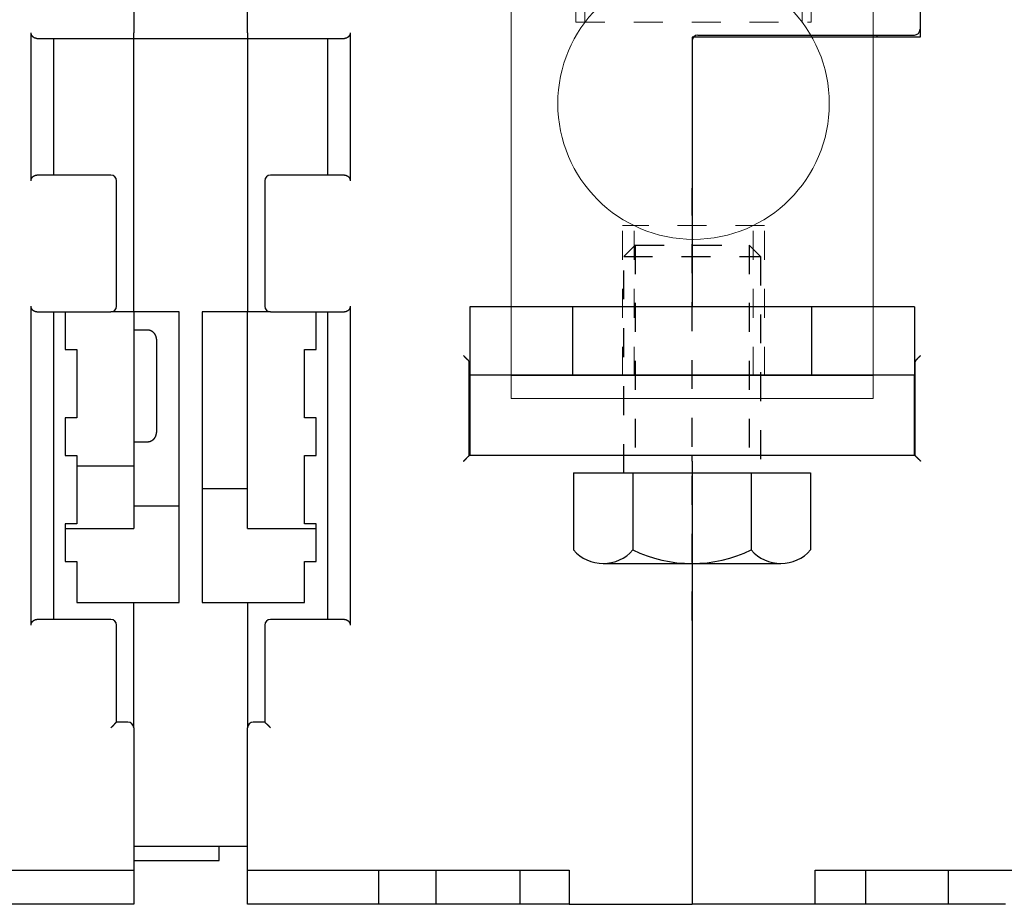
# Model space of a CAD drawing. Units: inches. Extents: x 0 to 49.2, y 0 to 37.8.
# Drawn here: x 8.8 to 12.2, y 7.4 to 10.5 of the extents above; entities that cross this region are included whole.
import ezdxf

# ---------------------------------------------------------------- set-up
doc = ezdxf.new("R2010")
doc.units = ezdxf.units.IN
doc.header["$MEASUREMENT"] = 0
for name, pattern in [('CENTER', [2, 1.25, -0.25, 0.25, -0.25]), ('HIDDEN', [0.375, 0.25, -0.125]), ('HIDDEN2', [0.1875, 0.125, -0.0625]), ('HIDDENNEW0', [4.5, 1.5, -1.5, 1.5])]:
    doc.linetypes.add(name, pattern=pattern)
for name, color, linetype in [('2D_GEOM', 1, 'Continuous'), ('DIMENSION', 4, 'Continuous'), ('DRLG', 80, 'Continuous'), ('DRLG_CTR', 31, 'CENTER'), ('DRLG_HDN', 71, 'HIDDEN'), ('VISIBLE', 255, 'HIDDENNEW0')]:
    doc.layers.add(name, color=color, linetype=linetype)
for name, color, linetype, lineweight in [('AM_4', 3, 'Continuous', 15), ('AM_HID', 7, 'HIDDEN', 15), ('AM_VIS', 7, 'Continuous', 30)]:
    doc.layers.add(name, color=color, linetype=linetype, lineweight=lineweight)

# ---------------------------------------------------------------- blocks, each defined once
blk = doc.blocks.new('OZXA-600 FRONT')
at = {"layer": 'AM_4', "linetype": 'HIDDEN2'}
for p, q in [((-10.446, 72.619), (-10.446, 59.044)), ((10.192, 72.619), (10.192, 59.044)), ((-10.446, 59.044), (10.192, 59.044)), ((-10.192, 47.219), (-10.192, 31.024)), ((10.446, 47.219), (10.446, 31.024)), ((-10.192, 31.024), (10.446, 31.024)), ((-6.1, 0), (-6.1, 13.173)), ((6.354, 13.173), (-6.1, 13.173)), ((6.354, 0), (6.354, 13.173))]:
    blk.add_line(p, q, dxfattribs=at)
at = {"layer": 'AM_HID', "lineweight": 15}
for points in [[(-9.652, 71.831), (-10.439, 72.619)], [(-9.652, 71.831), (-9.652, 59.051)], [(9.398, 71.831), (9.398, 59.728)], [(-5.093, 0), (-5.093, 13.168)]]:
    blk.add_lwpolyline(points, dxfattribs=at)
at = {"layer": 'AM_HID', "lineweight": 15, "extrusion": (0.707107, -0.707107, 0), "elevation": -44.147}
blk.add_lwpolyline([(57.438, 0), (58.551, 0)], dxfattribs=at)
at = {"layer": 'AM_HID', "lineweight": 15, "extrusion": (1, 0, 0)}
for points, elevation in [([(47.219, 0), (31.03, 0)], -9.398), ([(47.219, 0), (31.03, 0)], 9.652), ([(0, 0), (13.168, 0)], 5.347)]:
    blk.add_lwpolyline(points, dxfattribs=dict(at, elevation=elevation))
at = {"layer": 'AM_HID', "lineweight": 15, "extrusion": (2.22045e-16, -1, 0)}
blk.add_arc((-0.127, -32.004, -71.831), 9.525, 0, 180, dxfattribs=at)
at = {"layer": 'AM_HID', "lineweight": 15}
blk.add_arc((0.127, 52.248, 7.62), 11.913, 204.97197, 335.02803, dxfattribs=at)
at = {"layer": 'AM_VIS', "lineweight": 15, "extrusion": (1, 0, 0)}
for points, elevation in [([(47.219, 0), (72.619, 0)], -15.875), ([(72.619, 0), (47.219, 0)], 15.875), ([(0, 0), (47.219, 0)], -15.875), ([(47.219, 0), (0, 0)], 15.875), ([(-2.007, 0), (0, 0)], -15.875), ([(0, 0), (-2.007, 0)], 15.875)]:
    blk.add_lwpolyline(points, dxfattribs=dict(at, elevation=elevation))
at = {"layer": 'AM_VIS', "lineweight": 15, "extrusion": (0, 1, 0)}
for points, elevation in [([(15.875, 0), (-15.875, 0)], 72.619), ([(-15.875, 0), (15.875, 0)], 47.219), ([(-15.875, 0), (15.875, 0)], -2.007)]:
    blk.add_lwpolyline(points, dxfattribs=dict(at, elevation=elevation))
blk.add_lwpolyline([(15.875, 0), (-15.875, 0)], dxfattribs=at)
at = {"layer": 'AM_VIS', "lineweight": 15}
blk.add_circle((0.127, 23.876), 11.913, dxfattribs=at)
blk.add_arc((0.127, 52.248, 7.62), 11.913, 335.02803, 204.97197, dxfattribs=at)
blk = doc.blocks.new('HH-unf-s-M12-std-20_000C-SB')
at = {"layer": 'DRLG', "linetype": 'Continuous'}
for p, q in [((0, 10.393), (-6.758, 10.393)), ((0, 10.393), (0, -10.393)), ((-7.95, 7.793), (-7.95, -7.793)), ((0, 5.193), (-6.758, 5.193)), ((0, -5.193), (-6.758, -5.193)), ((0, -10.393), (-6.758, -10.393))]:
    blk.add_line(p, q, dxfattribs=at)
for centre, radius, start, end in [((-4.52, 7.793), 3.43, 130.71926, 229.28074), ((3.953, 0), 11.903, 154.13408, 205.86592), ((-4.52, -7.793), 3.43, 130.71926, 229.28074)]:
    blk.add_arc(centre, radius, start, end, dxfattribs=at)
at = {"layer": 'DRLG_CTR'}
blk.add_line((-12.95, 0), (25, 0), dxfattribs=at)
at = {"layer": 'DRLG_HDN'}
for p, q in [((0, 6), (19, 6)), ((19, 6), (20, 5)), ((19, 6), (19, -6)), ((20, 5), (0, 5)), ((20, 5), (20, -5)), ((20, -5), (0, -5)), ((20, -5), (19, -6)), ((19, -6), (0, -6))]:
    blk.add_line(p, q, dxfattribs=at)
blk = doc.blocks.new('OS800L03 BOTTOM')
at = {"layer": 'VISIBLE', "linetype": 'Continuous'}
for p, q in [((185.5, 62.08863), (185.5, 29.7)), ((116.5, 32.08866), (116.5, 30.08866)), ((126.5, 30.08866), (126.5, 32.08866)), ((107.5, 17.1), (107.5, 30.1)), ((108, 29.6), (116.5, 29.6)), ((109.5, 17.6), (109.5, 29.6)), ((116.5, 29.58866), (116.5, 30.08866)), ((116.5, 5.58866), (116.5, 29.58866)), ((116.5, 29.58866), (126.5, 29.58866)), ((126.5, 30.08866), (126.5, 29.58866)), ((126.5, 29.6), (135, 29.6)), ((126.5, 29.58866), (126.5, 5.58866)), ((133.5, 29.6), (133.5, 17.6)), ((135.5, 30.1), (135.5, 17.1)), ((165.5, 29.7), (165.5, 6.03437)), ((185.5, 29.7), (165.5, 29.7)), ((166, 29.9), (185, 29.9)), ((175.5, 29.89996), (175.5, 29.88841)), ((175.5, 29.88841), (181.5, 29.88841)), ((181.5, 29.9), (181.5, 29.88841)), ((181.7, 29.9), (181.7, 29.7)), ((114.5, 17.6), (108, 17.6)), ((135, 17.6), (128.5, 17.6)), ((115, 6.1), (115, 17.1)), ((128, 17.1), (128, 6.1)), ((107.5, -21.9), (107.5, 6.1)), ((135.5, 6.1), (135.5, -21.9)), ((108, 5.6), (114.5, 5.6)), ((109.5, -21.4), (109.5, 5.6)), ((110.5, 5.6), (110.5, 2.3)), ((116.5, 5.6), (114.5, 5.6)), ((120.5, 5.58866), (116.5, 5.58866)), ((116.5, 5.58865), (116.5, -0.9)), ((120.5, -19.91134), (120.5, 5.58866)), ((122.5, 5.58866), (122.5, -19.91134)), ((126.5, 5.58866), (122.5, 5.58866)), ((128.49997, 5.6), (126.5, 5.6)), ((126.5, -13.4), (126.5, 5.58865)), ((128.5, 5.6), (135, 5.6)), ((132.5, 2.3), (132.5, 5.6)), ((133.5, 5.6), (133.5, -21.4)), ((155, 6.0344), (146, 6.0344)), ((146, 6.0344), (146, 0.03441)), ((155.3, 6.03441), (155, 6.03441)), ((155, 6.0344), (155, 0.03441)), ((175.7, 6.03441), (155.3, 6.03441)), ((176, 6.03441), (175.7, 6.03441)), ((185, 6.03441), (176, 6.0344)), ((176, 0.03441), (176, 6.03441)), ((185, 6.0344), (185, 0.03441)), ((117.69999, 4), (116.5, 4)), ((118.5, 3.2), (118.5, -0.9)), ((110.5, 2.3), (111.5, 2.3)), ((111.5, 2.3), (111.5, -3.7)), ((131.5, 2.3), (132.5, 2.3)), ((131.5, -3.7), (131.5, 2.3)), ((145.95, -7.00285), (145.95, 1.13689)), ((185.05, 1.13689), (185.05, -7.00285)), ((155, 0.03441), (146, 0.03441)), ((146, 0.03441), (146, -0.77105)), ((155.3, 0.03441), (155, 0.03441)), ((175.7, 0.03441), (155.3, 0.03441)), ((176, 0.03441), (175.7, 0.03441)), ((185, 0.03441), (176, 0.03441)), ((185, -0.77105), (185, 0.03441)), ((146, -0.77105), (146, -7.00285)), ((185, -7.00283), (185, -0.77105)), ((116.5, -0.9), (116.5, -7.9)), ((118.5, -0.9), (118.5, -5)), ((110.5, -3.7), (110.5, -7)), ((111.5, -3.7), (110.5, -3.7)), ((132.5, -3.7), (131.5, -3.7)), ((132.5, -7), (132.5, -3.7)), ((116.5, -5.8), (117.69999, -5.8)), ((110.5, -7), (111.5, -7)), ((111.5, -7), (111.5, -13)), ((131.5, -7), (132.5, -7)), ((131.5, -13), (131.5, -7)), ((165.5, -7.00285), (145.95003, -7.00285)), ((165.5, -7.50285), (165.5, -7.00285)), ((185.05004, -7.00285), (165.5, -7.00285)), ((165.5, -7.50285), (165.5, -46.4)), ((111.5, -7.9), (116.5, -7.9)), ((116.5, -7.89997), (116.5, -13.4)), ((122.5, -9.91134), (126.5, -9.91134)), ((116.5, -11.41134), (120.5, -11.41134)), ((110.5, -13), (110.5, -16.3)), ((111.5, -13), (110.5, -13)), ((110.5, -13.4), (116.5, -13.4)), ((126.49996, -13.4), (132.5, -13.4)), ((132.5, -13), (131.5, -13)), ((132.5, -16.3), (132.5, -13)), ((110.5, -16.3), (111.5, -16.3)), ((111.5, -16.3), (111.5, -19.9)), ((131.5, -16.3), (132.5, -16.3)), ((131.5, -19.9), (131.5, -16.3)), ((111.5, -19.9), (116.5, -19.9)), ((116.5, -19.9), (116.5, -19.91134)), ((116.5, -30.89998), (116.5, -19.91134)), ((116.5, -19.91134), (120.5, -19.91134)), ((122.5, -19.91134), (126.5, -19.91134)), ((126.5, -19.91134), (126.5, -19.9)), ((126.5, -19.9), (131.5, -19.9)), ((126.5, -19.91134), (126.5, -30.89998)), ((114.5, -21.4), (108, -21.4)), ((135, -21.4), (128.5, -21.4)), ((115, -30.4), (115, -21.9)), ((128, -21.9), (128, -30.4)), ((116, -30.4), (115, -30.4)), ((116.5, -30.89998), (116.5, -30.9)), ((116.5, -30.9), (116.5, -43.4)), ((126.5, -30.9), (126.5, -30.89998)), ((126.5, -43.4), (126.5, -30.9)), ((128, -30.4), (127, -30.4)), ((126.5, -41.31134), (116.5, -41.31134)), ((124, -42.56134), (124, -41.31134)), ((116.5, -42.56134), (124, -42.56134)), ((88.3, -43.4), (116, -43.4)), ((116, -43.4), (116.5, -43.4)), ((116.5, -43.4), (116.5, -46.4)), ((126.5, -43.4), (127, -43.4)), ((126.5, -46.4), (126.5, -43.4)), ((127, -43.4), (154.7, -43.4)), ((138, -46.4), (138, -43.4)), ((143, -43.4), (143, -46.4)), ((150.38086, -43.4), (150.38086, -46.4)), ((154.7, -43.4), (154.7, -46.4)), ((176.3, -46.4), (176.3, -43.4)), ((176.3, -43.4), (204, -43.4)), ((180.75614, -46.4), (180.75614, -43.4)), ((188, -46.4), (188, -43.4)), ((116.5, -46.4), (105.5, -46.4)), ((137, -46.4), (126.5, -46.4)), ((138, -46.4), (137, -46.4)), ((138.5, -46.4), (138, -46.4)), ((142.5, -46.4), (138.5, -46.4)), ((143, -46.4), (142.5, -46.4)), ((143.76974, -46.4), (143, -46.4)), ((145.14355, -46.4), (143.76974, -46.4)), ((146.31489, -46.4), (145.14355, -46.4)), ((147.76615, -46.4), (146.31489, -46.4)), ((148.45623, -46.4), (147.76615, -46.4)), ((150.38085, -46.4), (148.45623, -46.4)), ((150.66501, -46.4), (150.38086, -46.4)), ((154.31842, -46.4), (150.66501, -46.4)), ((154.7, -46.4), (154.31842, -46.4)), ((154.7, -46.4), (165.5, -46.4)), ((176.3, -46.4), (165.5, -46.4)), ((176.59886, -46.4), (176.3, -46.4)), ((180.60457, -46.4), (176.59886, -46.4)), ((180.75614, -46.4), (180.60457, -46.4)), ((182.54377, -46.4), (180.75616, -46.4)), ((183.23385, -46.4), (182.54377, -46.4)), ((184.89994, -46.4), (183.23385, -46.4)), ((185.49822, -46.4), (184.89994, -46.4)), ((187.60204, -46.4), (185.49822, -46.4)), ((188, -46.4), (187.60204, -46.4)), ((188.5, -46.4), (188, -46.4)), ((192.5, -46.4), (188.5, -46.4)), ((193, -46.4), (192.5, -46.4))]:
    blk.add_line(p, q, dxfattribs=at)
for points in [[(108.00004, 29.60003), (107.98637, 29.6002, -0.0064497), (107.97274, 29.60072, -0.00646306), (107.95918, 29.6016, -0.00653605), (107.94568, 29.60282, -0.00667853), (107.93225, 29.60442, -0.00678825), (107.91888, 29.60637, -0.0068822), (107.90558, 29.6087, -0.00696466), (107.89235, 29.6114, -0.00705279), (107.8792, 29.61449, -0.00712076), (107.86612, 29.61794, -0.0071883), (107.85312, 29.62179, -0.00723505), (107.8402, 29.62603, -0.00728272), (107.82737, 29.63066, -0.00730726), (107.81462, 29.63569, -0.00733261), (107.80196, 29.64112, -0.0073334), (107.78939, 29.64695, -0.00733571), (107.77692, 29.6532, -0.00731256), (107.76453, 29.65986, -0.00729212), (107.75225, 29.66694, -0.00724524), (107.74007, 29.67443, -0.00720152), (107.72799, 29.68236, -0.00713422), (107.71602, 29.69071, -0.00707575), (107.70415, 29.69951, -0.00698196), (107.69239, 29.70873, -0.00688123), (107.68075, 29.7184, -0.00681971), (107.66922, 29.72851, -0.00685389), (107.65785, 29.73907, -0.00691122), (107.64664, 29.75006, -0.00707114), (107.63564, 29.7615, -0.00719265), (107.62487, 29.77337, -0.0073561), (107.61436, 29.78568, -0.00748726), (107.60412, 29.79842, -0.00766903), (107.5942, 29.8116, -0.00782671), (107.58462, 29.8252, -0.00804404), (107.57541, 29.83924, -0.00817579), (107.56659, 29.8537, -0.00831566), (107.55819, 29.86858, -0.00856581), (107.55024, 29.8839, -0.0089868), (107.54278, 29.89967, -0.00882585), (107.53581, 29.91578, -0.0083081), (107.52938, 29.9322, -0.00947682), (107.5235, 29.94934, -0.01175395), (107.51819, 29.96738, -0.00870084), (107.51354, 29.98455, -0.0023475), (107.50962, 30.00029, -0.01304237), (107.50615, 30.02141, -0.02276179), (107.50293, 30.05514, -0.0106242), (107.49997, 30.10001, -0.00539685)], [(135.49997, 30.10001), (135.49956, 30.07976, -0.00932405), (135.4984, 30.0599, -0.00982677), (135.49646, 30.04046, -0.01002793), (135.49381, 30.02141, -0.00984206), (135.49045, 30.00278, -0.00977407), (135.48643, 29.98455, -0.00970815), (135.48176, 29.96674, -0.00965173), (135.47648, 29.94934, -0.00950329), (135.47061, 29.93236, -0.00939548), (135.46418, 29.91578, -0.00922701), (135.45721, 29.89963, -0.00909496), (135.44975, 29.8839, -0.00890257), (135.4418, 29.86859, -0.00875172), (135.43341, 29.8537, -0.00854875), (135.42459, 29.83924, -0.00838982), (135.41538, 29.8252, -0.00818445), (135.4058, 29.8116, -0.00802618), (135.39588, 29.79842, -0.00782735), (135.38565, 29.78568, -0.00767674), (135.37513, 29.77337, -0.00748927), (135.36436, 29.7615, -0.00735577), (135.35336, 29.75006, -0.00719351), (135.34215, 29.73907, -0.00707228), (135.33078, 29.72851, -0.00691164), (135.31926, 29.7184, -0.00685395), (135.30761, 29.70873, -0.00681974), (135.29585, 29.69951, -0.00688106), (135.28399, 29.69071, -0.00698138), (135.27201, 29.68236, -0.00707541), (135.25993, 29.67443, -0.00713471), (135.24775, 29.66694, -0.00720068), (135.23547, 29.65986, -0.00724096), (135.22309, 29.6532, -0.00729243), (135.21061, 29.64695, -0.00732481), (135.19804, 29.64112, -0.00733139), (135.18539, 29.63569, -0.00728768), (135.17264, 29.63066, -0.00734514), (135.15981, 29.62603, -0.00745864), (135.14686, 29.62179, -0.00723606), (135.13389, 29.61794, -0.00673889), (135.12092, 29.61449, -0.00734997), (135.10766, 29.6114, -0.00861658), (135.09401, 29.60869, -0.0065453), (135.08114, 29.60637, -0.00238224), (135.06947, 29.60446, -0.00896423), (135.05434, 29.60282, -0.01501631), (135.03086, 29.60134, -0.00726458), (134.99999, 29.60003, -0.00384814)], [(107.49997, 17.09997), (107.50039, 17.12022, -0.00931837), (107.50156, 17.14008, -0.00982061), (107.5035, 17.15952, -0.01002158), (107.50615, 17.17857, -0.00983594), (107.50952, 17.1972, -0.00976808), (107.51354, 17.21543, -0.00970233), (107.51822, 17.23324, -0.00964609), (107.5235, 17.25065, -0.00949794), (107.52938, 17.26763, -0.0093904), (107.53581, 17.28421, -0.00922228), (107.54278, 17.30036, -0.00909055), (107.55024, 17.31609, -0.00889853), (107.55819, 17.3314, -0.00874803), (107.56659, 17.34629, -0.00854543), (107.57541, 17.36075, -0.00838685), (107.58462, 17.37479, -0.00818185), (107.5942, 17.38839, -0.00802391), (107.60412, 17.40157, -0.00782543), (107.61436, 17.41431, -0.00767512), (107.62487, 17.42662, -0.00748796), (107.63564, 17.43849, -0.00735473), (107.64664, 17.44993, -0.00719273), (107.65785, 17.46093, -0.00707174), (107.66922, 17.47148, -0.00691137), (107.68075, 17.48159, -0.0068538), (107.69239, 17.49126, -0.00681959), (107.70415, 17.50049, -0.00688073), (107.71602, 17.50928, -0.00698065), (107.72799, 17.51763, -0.00707427), (107.74007, 17.52556, -0.00713312), (107.75225, 17.53305, -0.00719861), (107.76453, 17.54014, -0.00723832), (107.77692, 17.54679, -0.00728921), (107.78939, 17.55304, -0.00732092), (107.80196, 17.55888, -0.00732686), (107.81462, 17.56431, -0.00728248), (107.82736, 17.56934, -0.00733916), (107.8402, 17.57398, -0.00745169), (107.85315, 17.57821, -0.00722864), (107.86612, 17.58207, -0.00673139), (107.87909, 17.58552, -0.00734074), (107.89235, 17.58861, -0.00860416), (107.90601, 17.59133, -0.00653558), (107.91888, 17.59365, -0.00237974), (107.93055, 17.59557, -0.00894855), (107.94568, 17.59722, -0.01498622), (107.96917, 17.59871, -0.00724955), (108.00004, 17.60004, -0.0038403)], [(134.99999, 17.60004), (135.01367, 17.59986, -0.00643909), (135.02729, 17.59934, -0.00645161), (135.04084, 17.59845, -0.00652434), (135.05434, 17.59722, -0.00666726), (135.06777, 17.59561, -0.00677721), (135.08114, 17.59365, -0.00687139), (135.09444, 17.59132, -0.00695407), (135.10766, 17.58861, -0.00704261), (135.12081, 17.58553, -0.00711094), (135.13389, 17.58207, -0.00717895), (135.14689, 17.57821, -0.00722614), (135.15981, 17.57398, -0.00727439), (135.17264, 17.56934, -0.00729945), (135.18539, 17.56431, -0.00732543), (135.19804, 17.55888, -0.00732682), (135.21061, 17.55304, -0.0073298), (135.22309, 17.54679, -0.00730728), (135.23547, 17.54014, -0.00728755), (135.24775, 17.53305, -0.00724131), (135.25993, 17.52556, -0.00719829), (135.27201, 17.51763, -0.00713161), (135.28399, 17.50928, -0.00707381), (135.29585, 17.50049, -0.00698061), (135.30761, 17.49126, -0.00688053), (135.31926, 17.48159, -0.00681949), (135.33078, 17.47148, -0.0068541), (135.34215, 17.46093, -0.00691176), (135.35336, 17.44993, -0.007072), (135.36436, 17.43849, -0.00719382), (135.37513, 17.42662, -0.00735764), (135.38565, 17.41431, -0.00748911), (135.39588, 17.40157, -0.00767124), (135.4058, 17.38839, -0.00782924), (135.41538, 17.37479, -0.00804695), (135.42459, 17.36075, -0.008179), (135.43341, 17.34629, -0.00831919), (135.4418, 17.33141, -0.00856967), (135.44975, 17.31609, -0.00899112), (135.45722, 17.30031, -0.00883023), (135.46418, 17.28421, -0.00831232), (135.4706, 17.26779, -0.00948185), (135.47648, 17.25065, -0.01176044), (135.48178, 17.23261, -0.00870553), (135.48643, 17.21543, -0.00234848), (135.49036, 17.1997, -0.0130497), (135.49381, 17.17857, -0.0227742), (135.49702, 17.14484, -0.01062952), (135.49997, 17.09997, -0.00539939)], [(108.00004, 5.59996), (107.98637, 5.60014, -0.00643907), (107.97274, 5.60066, -0.00645194), (107.95918, 5.60155, -0.00652495), (107.94568, 5.60278, -0.00666799), (107.93225, 5.60438, -0.0067781), (107.91888, 5.60634, -0.00687244), (107.90558, 5.60868, -0.00695528), (107.89235, 5.61138, -0.00704391), (107.8792, 5.61447, -0.00711235), (107.86612, 5.61793, -0.00718042), (107.85312, 5.62178, -0.00722768), (107.8402, 5.62602, -0.00727594), (107.82737, 5.63065, -0.00730103), (107.81462, 5.63568, -0.00732698), (107.80196, 5.64112, -0.00732833), (107.78939, 5.64695, -0.00733123), (107.77692, 5.6532, -0.00730863), (107.76453, 5.65986, -0.00728878), (107.75225, 5.66694, -0.00724242), (107.74007, 5.67443, -0.00719925), (107.72799, 5.68236, -0.00713242), (107.71602, 5.69071, -0.00707443), (107.70415, 5.69951, -0.00698107), (107.69239, 5.70873, -0.00688078), (107.68075, 5.7184, -0.00681956), (107.66922, 5.72851, -0.00685396), (107.65785, 5.73907, -0.00691142), (107.64664, 5.75006, -0.00707142), (107.63564, 5.7615, -0.007193), (107.62487, 5.77337, -0.00735654), (107.61436, 5.78568, -0.00748774), (107.60412, 5.79842, -0.00766956), (107.5942, 5.8116, -0.00782725), (107.58462, 5.8252, -0.00804461), (107.57541, 5.83925, -0.00817633), (107.56659, 5.8537, -0.00831619), (107.55819, 5.86858, -0.00856629), (107.55024, 5.8839, -0.00898724), (107.54278, 5.89968, -0.00882618), (107.53581, 5.91579, -0.00830832), (107.52938, 5.9322, -0.00947696), (107.5235, 5.94935, -0.01175396), (107.51819, 5.96739, -0.00870066), (107.51354, 5.98457, -0.0023474), (107.50962, 6.0003, -0.0130419), (107.50615, 6.02143, -0.02276011), (107.50293, 6.05516, -0.01062306), (107.49997, 6.10004, -0.00539619)], [(135.49997, 6.10004), (135.49956, 6.07978, -0.00932271), (135.4984, 6.05992, -0.00982554), (135.49646, 6.04048, -0.01002687), (135.49381, 6.02143, -0.00984121), (135.49045, 6.0028, -0.0097734), (135.48643, 5.98457, -0.00970767), (135.48176, 5.96675, -0.00965141), (135.47648, 5.94935, -0.00950313), (135.47061, 5.93236, -0.00939548), (135.46418, 5.91579, -0.00922714), (135.45721, 5.89964, -0.00909521), (135.44975, 5.8839, -0.00890291), (135.4418, 5.86859, -0.00875215), (135.43341, 5.8537, -0.00854923), (135.42459, 5.83924, -0.00839035), (135.41538, 5.8252, -0.008185), (135.4058, 5.8116, -0.00802674), (135.39588, 5.79842, -0.00782789), (135.38565, 5.78568, -0.00767727), (135.37513, 5.77337, -0.00748975), (135.36436, 5.7615, -0.00735621), (135.35336, 5.75006, -0.00719387), (135.34215, 5.73907, -0.00707257), (135.33078, 5.72851, -0.00691184), (135.31926, 5.7184, -0.00685402), (135.30761, 5.70873, -0.00681959), (135.29585, 5.69951, -0.00688061), (135.28399, 5.69071, -0.00698049), (135.27201, 5.68236, -0.00707409), (135.25993, 5.67443, -0.00713291), (135.24775, 5.66694, -0.0071984), (135.23547, 5.65986, -0.00723814), (135.22309, 5.6532, -0.00728909), (135.21061, 5.64695, -0.00732087), (135.19804, 5.64112, -0.00732692), (135.18539, 5.63568, -0.00728265), (135.17264, 5.63065, -0.00733949), (135.15981, 5.62602, -0.0074522), (135.14686, 5.62178, -0.00722934), (135.13389, 5.61793, -0.00673223), (135.12092, 5.61447, -0.00734189), (135.10766, 5.61138, -0.00860588), (135.09401, 5.60867, -0.00653715), (135.08114, 5.60634, -0.00238028), (135.06947, 5.60443, -0.00895122), (135.05434, 5.60278, -0.01499211), (135.03086, 5.60129, -0.00725292), (134.99999, 5.59996, -0.00384218)], [(118.5, 3.20004), (118.49977, 3.21899, 0.0061485), (118.49909, 3.2381, 0.00597078), (118.49793, 3.25737, 0.00592781), (118.49631, 3.27678, 0.00605922), (118.49418, 3.29632, 0.00612298), (118.49155, 3.31596, 0.00617006), (118.4884, 3.3357, 0.00620368), (118.48474, 3.3555, 0.00626893), (118.48054, 3.37537, 0.00630776), (118.47581, 3.39526, 0.00636391), (118.47052, 3.41516, 0.00639844), (118.46469, 3.43506, 0.00645206), (118.45829, 3.45493, 0.00648444), (118.45135, 3.47474, 0.00653332), (118.44382, 3.49448, 0.00656268), (118.43575, 3.51412, 0.00660691), (118.4271, 3.53364, 0.00663318), (118.4179, 3.55302, 0.00667229), (118.40813, 3.57222, 0.00669522), (118.39781, 3.59123, 0.0067289), (118.38693, 3.61003, 0.00674832), (118.37551, 3.62859, 0.00677628), (118.36354, 3.64688, 0.00679201), (118.35106, 3.66488, 0.006814), (118.33805, 3.68258, 0.00682592), (118.32454, 3.69995, 0.0068418), (118.31053, 3.71696, 0.00684973), (118.29604, 3.7336, 0.00685912), (118.28108, 3.74984, 0.0068633), (118.26569, 3.76568, 0.00686709), (118.24985, 3.78108, 0.00686767), (118.23361, 3.79604, 0.00686518), (118.21696, 3.81052, 0.00686142), (118.19995, 3.82453, 0.00685165), (118.18258, 3.83804, 0.0068436), (118.16489, 3.85105, 0.00682782), (118.14688, 3.86354, 0.00681581), (118.12859, 3.8755, 0.00679352), (118.11003, 3.88692, 0.00677803), (118.09123, 3.8978, 0.00675078), (118.07222, 3.90812, 0.00673023), (118.05301, 3.91789, 0.00669369), (118.03364, 3.92709, 0.00667453), (118.01412, 3.93574, 0.00664513), (117.99447, 3.94381, 0.00660516), (117.97473, 3.95133, 0.00652707), (117.95493, 3.95827, 0.00654508), (117.93505, 3.96467, 0.00660968), (117.91511, 3.9705, 0.00641548), (117.89524, 3.97578, 0.0059904), (117.87549, 3.98051, 0.00649601), (117.85548, 3.98471, 0.00756109), (117.83507, 3.98839, 0.00585096), (117.81593, 3.99152, 0.00230908), (117.79865, 3.99408, 0.00789636), (117.77674, 3.99627, 0.01336211), (117.74341, 3.99823, 0.00669808), (117.69999, 3.99995, 0.00363253)], [(145.84986, 1.36368), (145.84108, 1.37133, -0.00131886), (145.83219, 1.37916, -0.00128737), (145.8232, 1.38717, -0.00123589), (145.8141, 1.39534, -0.00116886), (145.80491, 1.40368, -0.00111301), (145.79563, 1.41217, -0.00106426), (145.78625, 1.42082, -0.00101864), (145.77679, 1.42962, -0.00097397), (145.76725, 1.43856, -0.00093362), (145.75763, 1.44765, -0.00089499), (145.74793, 1.45687, -0.00085984), (145.73816, 1.46622, -0.0008257), (145.72832, 1.4757, -0.00079476), (145.71842, 1.4853, -0.00076458), (145.70846, 1.49502, -0.00073729), (145.69844, 1.50485, -0.00071048), (145.68836, 1.5148, -0.00068629), (145.67824, 1.52484, -0.00066235), (145.66807, 1.53499, -0.0006409), (145.65785, 1.54523, -0.00061957), (145.6476, 1.55556, -0.00060032), (145.63731, 1.56597, -0.00058087), (145.62698, 1.57647, -0.00056411), (145.61663, 1.58704, -0.00054764), (145.60625, 1.59769, -0.00053117), (145.59585, 1.6084, -0.00051291), (145.58544, 1.61918, -0.00050304), (145.575, 1.63002, -0.0004976), (145.56454, 1.64093, -0.00047274), (145.55411, 1.65184, -0.00043288), (145.54374, 1.66273, -0.00046206), (145.5332, 1.67385, -0.00052928), (145.52242, 1.68526, -0.00039996), (145.5123, 1.69599, -0.00015194), (145.50315, 1.70572, -0.00053363), (145.49144, 1.71824, -0.00088044), (145.47346, 1.73758, -0.00042868), (145.44996, 1.76292, -0.00022916)], [(185.15068, 1.36368), (185.15865, 1.37171, 0.00157065), (185.16673, 1.37995, 0.00156905), (185.17493, 1.38843, 0.00144635), (185.18325, 1.39711, 0.00120677), (185.19168, 1.40599, 0.00102892), (185.20022, 1.41505, 0.00087641), (185.20887, 1.4243, 0.0007384), (185.21764, 1.43371, 0.0005883), (185.22651, 1.44328, 0.00046108), (185.23549, 1.453, 0.00032849), (185.24458, 1.46286, 0.0002144), (185.25377, 1.47284, 0.00009145), (185.26307, 1.48294, -0.00001384), (185.27248, 1.49315, -0.00012862), (185.28198, 1.50345, -0.0002271), (185.29159, 1.51384, -0.00033615), (185.3013, 1.52431, -0.00042982), (185.31111, 1.53485, -0.00053475), (185.32102, 1.54544, -0.00062539), (185.33102, 1.55607, -0.00072819), (185.34113, 1.56675, -0.00081667), (185.35132, 1.57745, -0.00091715), (185.36161, 1.58816, -0.00100682), (185.372, 1.59888, -0.00111186), (185.38248, 1.6096, -0.00119618), (185.39305, 1.6203, -0.00128652), (185.4037, 1.63097, -0.00139458), (185.41446, 1.64162, -0.0015433), (185.42532, 1.65224, -0.00157608), (185.43622, 1.66276, -0.00153629), (185.44714, 1.67316, -0.0018453), (185.45832, 1.68364, -0.00242428), (185.46987, 1.69425, -0.00184645), (185.48076, 1.70418, -0.00044743), (185.49065, 1.71311, -0.00296185), (185.50353, 1.72429, -0.00562053), (185.5236, 1.74112, -0.00279689), (185.55002, 1.76292, -0.00145884)], [(145.95003, 1.13692), (145.94996, 1.14302, 0.00513423), (145.94977, 1.14911, 0.00515546), (145.94946, 1.15518, 0.00517138), (145.94901, 1.16124, 0.00518255), (145.94845, 1.16728, 0.00519203), (145.94775, 1.17331, 0.0051983), (145.94693, 1.17931, 0.00520169), (145.94599, 1.1853, 0.00520223), (145.94492, 1.19127, 0.00519957), (145.94372, 1.19722, 0.00519439), (145.9424, 1.20315, 0.00518563), (145.94095, 1.20906, 0.00517487), (145.93938, 1.21495, 0.00516017), (145.93769, 1.22082, 0.00514393), (145.93586, 1.22666, 0.00512353), (145.93392, 1.23248, 0.00510216), (145.93184, 1.23828, 0.00507624), (145.92965, 1.24405, 0.00504972), (145.92733, 1.2498, 0.00501911), (145.92488, 1.25553, 0.00498902), (145.92231, 1.26122, 0.00495247), (145.91961, 1.26689, 0.00491501), (145.91679, 1.27253, 0.00487887), (145.91385, 1.27815, 0.00484903), (145.91078, 1.28374, 0.00479338), (145.90759, 1.28929, 0.00472246), (145.90427, 1.29482, 0.00471756), (145.90083, 1.30032, 0.00476836), (145.89725, 1.30579, 0.00458155), (145.89357, 1.31122, 0.00423323), (145.8898, 1.31658, 0.00462783), (145.88582, 1.32199, 0.00545725), (145.88161, 1.32748, 0.00407566), (145.87757, 1.33262, 0.00136679), (145.87387, 1.33725, 0.00568995), (145.86883, 1.34312, 0.00956243), (145.86071, 1.35205, 0.00455447), (145.84986, 1.36368, 0.00237982)], [(185.15068, 1.36368), (185.14566, 1.35856, 0.00422671), (185.14076, 1.3534, 0.00431285), (185.136, 1.34821, 0.0043743), (185.13137, 1.34297, 0.00440207), (185.12687, 1.3377, 0.00444369), (185.1225, 1.33238, 0.00448492), (185.11826, 1.32704, 0.00452999), (185.11414, 1.32165, 0.0045663), (185.11017, 1.31623, 0.00460866), (185.10631, 1.31078, 0.00464435), (185.10259, 1.3053, 0.00468518), (185.099, 1.29978, 0.00471887), (185.09554, 1.29424, 0.00475751), (185.0922, 1.28866, 0.0047892), (185.089, 1.28306, 0.0048255), (185.08592, 1.27743, 0.00485494), (185.08297, 1.27178, 0.00488849), (185.08015, 1.2661, 0.00491516), (185.07746, 1.26039, 0.00494611), (185.07489, 1.25467, 0.0049709), (185.07245, 1.24892, 0.00499748), (185.07014, 1.24315, 0.00501613), (185.06796, 1.23736, 0.00504369), (185.0659, 1.23155, 0.00507044), (185.06397, 1.22573, 0.00507884), (185.06216, 1.21988, 0.00506316), (185.06049, 1.21403, 0.0051226), (185.05893, 1.20815, 0.005236), (185.05751, 1.20225, 0.00510358), (185.0562, 1.19637, 0.00477741), (185.05503, 1.19051, 0.00527252), (185.05397, 1.18454, 0.00628105), (185.05304, 1.17842, 0.00478805), (185.05224, 1.17267, 0.00167147), (185.05158, 1.16747, 0.00672777), (185.05101, 1.16077, 0.01157794), (185.0505, 1.15045, 0.00567152), (185.05004, 1.13692, 0.00300872)], [(185.05, -4.50473), (185.0466, -4.49838, -0.00387941), (185.04332, -4.49203, -0.0039535), (185.04017, -4.48567, -0.00399931), (185.03715, -4.47931, -0.00400925), (185.03425, -4.47295, -0.00403302), (185.03147, -4.46659, -0.00405605), (185.02881, -4.46023, -0.00408237), (185.02628, -4.45387, -0.00409873), (185.02388, -4.44752, -0.00412151), (185.02159, -4.44117, -0.00413667), (185.01942, -4.43483, -0.00415602), (185.01738, -4.42849, -0.00416542), (185.01545, -4.42217, -0.00418511), (185.01364, -4.41585, -0.00420018), (185.01195, -4.40954, -0.00420453), (185.01038, -4.40325, -0.00418556), (185.00892, -4.39697, -0.00422952), (185.00758, -4.39069, -0.00431133), (185.00635, -4.38443, -0.00420419), (185.00523, -4.3782, -0.00393841), (185.00423, -4.37202, -0.00432524), (185.00334, -4.36577, -0.00511619), (185.00255, -4.35939, -0.00393017), (185.00188, -4.35341, -0.00144303), (185.00133, -4.34802, -0.0054484), (185.00085, -4.34114, -0.0093376), (185.00042, -4.33061, -0.00462557), (185.00005, -4.31686, -0.00247949)], [(117.69999, -5.79997), (117.71895, -5.79975, 0.00614809), (117.73806, -5.79907, 0.00597045), (117.75733, -5.79792, 0.00592755), (117.77674, -5.79629, 0.00605903), (117.79628, -5.79416, 0.00612286), (117.81593, -5.79154, 0.00617001), (117.83567, -5.78839, 0.00620372), (117.85548, -5.78473, 0.00626904), (117.87534, -5.78053, 0.00630796), (117.89524, -5.7758, 0.00636418), (117.91515, -5.77051, 0.0063988), (117.93505, -5.76468, 0.0064525), (117.95492, -5.75829, 0.00648496), (117.97473, -5.75134, 0.00653392), (117.99447, -5.74382, 0.00656337), (118.01412, -5.73575, 0.00660768), (118.03364, -5.7271, 0.00663403), (118.05301, -5.7179, 0.00667322), (118.07222, -5.70813, 0.00669623), (118.09123, -5.69781, 0.00672999), (118.11003, -5.68693, 0.00674947), (118.12859, -5.67551, 0.0067775), (118.14688, -5.66355, 0.0067933), (118.16489, -5.65106, 0.00681536), (118.18258, -5.63805, 0.00682732), (118.19995, -5.62454, 0.00684321), (118.21696, -5.61053, 0.00685125), (118.23361, -5.59605, 0.00686087), (118.24985, -5.58109, 0.00686484), (118.26569, -5.56569, 0.00686791), (118.28108, -5.54985, 0.00686789), (118.29604, -5.53361, 0.00686476), (118.31053, -5.51696, 0.00686071), (118.32454, -5.49995, 0.00685102), (118.33805, -5.48258, 0.00684295), (118.35106, -5.46489, 0.00682706), (118.36354, -5.44688, 0.00681496), (118.37551, -5.42859, 0.00679262), (118.38693, -5.41003, 0.00677706), (118.39781, -5.39123, 0.00674976), (118.40813, -5.37222, 0.00672915), (118.4179, -5.35301, 0.00669257), (118.4271, -5.33363, 0.00667335), (118.43575, -5.31411, 0.00664391), (118.44382, -5.29447, 0.00660391), (118.45135, -5.27473, 0.00652579), (118.45829, -5.25492, 0.00654377), (118.46469, -5.23504, 0.00660833), (118.47052, -5.2151, 0.00641414), (118.47581, -5.19523, 0.00598912), (118.48054, -5.17548, 0.00649461), (118.48474, -5.15547, 0.00755943), (118.48842, -5.13506, 0.00584967), (118.49155, -5.11592, 0.00230857), (118.49412, -5.09864, 0.00789461), (118.49631, -5.07673, 0.01335914), (118.49827, -5.04339, 0.0066966), (118.5, -4.99997, 0.00363173)], [(145.44996, -7.50281), (145.46449, -7.49013, 0.00290117), (145.47883, -7.47732, 0.00301466), (145.49295, -7.46439, 0.00294652), (145.50689, -7.45134, 0.0026717), (145.52063, -7.43821, 0.00247361), (145.53419, -7.42499, 0.00229506), (145.54757, -7.41171, 0.00212763), (145.5608, -7.39838, 0.00192214), (145.57386, -7.38501, 0.00174413), (145.58677, -7.37162, 0.00154226), (145.59954, -7.35822, 0.00136327), (145.61217, -7.34484, 0.00115616), (145.62468, -7.33147, 0.00097242), (145.63706, -7.31814, 0.0007607), (145.64933, -7.30486, 0.00057164), (145.6615, -7.29164, 0.00035371), (145.67357, -7.2785, 0.00015683), (145.68554, -7.26546, -0.00007098), (145.69744, -7.25253, -0.00027508), (145.70926, -7.23971, -0.00050715), (145.72101, -7.22704, -0.00073089), (145.7327, -7.21452, -0.00100071), (145.74434, -7.20216, -0.00120305), (145.75593, -7.18998, -0.00138268), (145.76747, -7.178, -0.00141852), (145.77892, -7.16624, -0.00130725), (145.79025, -7.15472, -0.00123694), (145.80143, -7.14345, -0.00117618), (145.81244, -7.13247, -0.00112893), (145.82324, -7.12179, -0.00106625), (145.8338, -7.11143, -0.0010233), (145.84411, -7.10141, -0.00097012), (145.85411, -7.09175, -0.0009348), (145.86379, -7.08247, -0.0008866), (145.87311, -7.0736, -0.00085661), (145.88205, -7.06515, -0.00081272), (145.89056, -7.05715, -0.00078843), (145.89865, -7.04961, -0.00074944), (145.90625, -7.04255, -0.00072791), (145.91335, -7.036, -0.00068692), (145.9199, -7.02999, -0.00067662), (145.92591, -7.0245, -0.0006532), (145.93134, -7.01958, -0.00062525), (145.9361, -7.01527, -0.00055317), (145.94013, -7.01165, -0.00060774), (145.94368, -7.00847, -0.00064777), (145.94699, -7.00553, -0.00069091), (145.95003, -7.00283, -0.00091865)], [(185.05004, -7.00283), (185.05041, -7.00329, 0.01599009), (185.05145, -7.00455, 0.00130476), (185.0532, -7.00665, 0.00079525), (185.05561, -7.00951, 0.0011712), (185.05868, -7.01312, 0.00118442), (185.06237, -7.01742, 0.00119402), (185.06668, -7.02239, 0.00118821), (185.07157, -7.02797, 0.00126668), (185.07705, -7.03416, 0.00129162), (185.08307, -7.04089, 0.00136352), (185.08964, -7.04815, 0.00139782), (185.09671, -7.05588, 0.0014779), (185.10429, -7.06407, 0.00152371), (185.11234, -7.07265, 0.00161047), (185.12086, -7.08161, 0.00166737), (185.12981, -7.0909, 0.00176378), (185.13919, -7.1005, 0.0018324), (185.14897, -7.11035, 0.00193888), (185.15914, -7.12043, 0.00202308), (185.16967, -7.1307, 0.00214841), (185.18055, -7.14112, 0.00224237), (185.19175, -7.15166, 0.00236618), (185.20327, -7.16228, 0.00222783), (185.21506, -7.173, 0.00183225), (185.22713, -7.1838, 0.00149389), (185.23943, -7.19471, 0.00114191), (185.25196, -7.20572, 0.00084046), (185.26469, -7.21685, 0.00051997), (185.27759, -7.22809, 0.00024539), (185.29064, -7.23946, -0.00005197), (185.30383, -7.25096, -0.0003061), (185.31713, -7.2626, -0.00058476), (185.33051, -7.27438, -0.00082789), (185.34396, -7.28632, -0.00110273), (185.35745, -7.29841, -0.00132733), (185.37097, -7.31066, -0.00156867), (185.38447, -7.32308, -0.00182559), (185.39797, -7.33568, -0.00216037), (185.41144, -7.34849, -0.00228334), (185.42479, -7.36143, -0.0022851), (185.43799, -7.37447, -0.00288034), (185.45126, -7.38795, -0.00396407), (185.46467, -7.40199, -0.00300513), (185.47719, -7.4153, -0.00057652), (185.48845, -7.42743, -0.00507789), (185.50241, -7.44353, -0.00987105), (185.52321, -7.46902, -0.00487762), (185.55002, -7.50281, -0.00251324)], [(107.49997, -21.89997), (107.50039, -21.87972, -0.00932174), (107.50156, -21.85987, -0.00982372), (107.5035, -21.84043, -0.01002426), (107.50615, -21.82139, -0.0098381), (107.50952, -21.80277, -0.00976977), (107.51354, -21.78454, -0.00970357), (107.51822, -21.76673, -0.00964688), (107.5235, -21.74933, -0.00949833), (107.52938, -21.73235, -0.00939041), (107.53581, -21.71578, -0.00922196), (107.54278, -21.69963, -0.00908992), (107.55024, -21.6839, -0.00889767), (107.55819, -21.66859, -0.00874695), (107.56659, -21.6537, -0.00854421), (107.57541, -21.63925, -0.0083855), (107.58462, -21.62521, -0.00818046), (107.5942, -21.61161, -0.00802248), (107.60412, -21.59843, -0.00782404), (107.61436, -21.58569, -0.00767378), (107.62487, -21.57338, -0.00748674), (107.63564, -21.56151, -0.00735363), (107.64664, -21.55007, -0.00719182), (107.65785, -21.53907, -0.00707102), (107.66922, -21.52852, -0.00691092), (107.68075, -21.51841, -0.00685358), (107.69239, -21.50874, -0.00681962), (107.70415, -21.49951, -0.00688095), (107.71602, -21.49072, -0.00698103), (107.72799, -21.48237, -0.00707482), (107.74007, -21.47444, -0.00713387), (107.75225, -21.46695, -0.00719956), (107.76453, -21.45986, -0.0072395), (107.77692, -21.45321, -0.00729061), (107.78939, -21.44696, -0.00732257), (107.80196, -21.44113, -0.00732873), (107.81462, -21.43569, -0.00728458), (107.82736, -21.43067, -0.00734152), (107.8402, -21.42603, -0.00745438), (107.85315, -21.42179, -0.00723145), (107.86612, -21.41794, -0.00673418), (107.87909, -21.41448, -0.00734412), (107.89235, -21.41139, -0.00860863), (107.90601, -21.40868, -0.00653898), (107.91888, -21.40636, -0.00238055), (107.93055, -21.40444, -0.00895399), (107.94568, -21.4028, -0.01499633), (107.96917, -21.40131, -0.00725442), (108.00004, -21.39999, -0.00384279)], [(134.99999, -21.39999), (135.01367, -21.40016, -0.00644354), (135.02729, -21.40069, -0.00645626), (135.04084, -21.40157, -0.00652899), (135.05434, -21.4028, -0.00667167), (135.06777, -21.4044, -0.00678145), (135.08114, -21.40636, -0.00687548), (135.09444, -21.40869, -0.006958), (135.10766, -21.41139, -0.00704632), (135.12081, -21.41448, -0.00711445), (135.13389, -21.41794, -0.00718224), (135.14689, -21.42179, -0.00722922), (135.15981, -21.42603, -0.00727722), (135.17264, -21.43066, -0.00730206), (135.18539, -21.43569, -0.00732779), (135.19804, -21.44113, -0.00732894), (135.21061, -21.44696, -0.00733167), (135.22309, -21.45321, -0.00730892), (135.23547, -21.45986, -0.00728894), (135.24775, -21.46695, -0.00724248), (135.25993, -21.47444, -0.00719924), (135.27201, -21.48237, -0.00713236), (135.28399, -21.49072, -0.00707435), (135.29585, -21.49951, -0.00698099), (135.30761, -21.50874, -0.00688075), (135.31926, -21.51841, -0.00681952), (135.33078, -21.52852, -0.00685388), (135.34215, -21.53907, -0.00691131), (135.35336, -21.55007, -0.00707128), (135.36436, -21.56151, -0.00719291), (135.37513, -21.57338, -0.00735653), (135.38565, -21.58569, -0.00748789), (135.39588, -21.59843, -0.0076699), (135.4058, -21.61161, -0.00782786), (135.41538, -21.62521, -0.00804552), (135.42459, -21.63925, -0.00817761), (135.43341, -21.6537, -0.00831786), (135.4418, -21.66858, -0.00856845), (135.44975, -21.6839, -0.00899), (135.45722, -21.69967, -0.00882939), (135.46418, -21.71578, -0.00831177), (135.4706, -21.73219, -0.00948148), (135.47648, -21.74933, -0.01176043), (135.48178, -21.76737, -0.00870599), (135.48643, -21.78454, -0.00234873), (135.49036, -21.80027, -0.01305089), (135.49381, -21.82139, -0.02277847), (135.49702, -21.85511, -0.01063242), (135.49997, -21.89997, -0.00540106)], [(115.00005, -30.4), (114.99958, -30.40037, 0.01416497), (114.99832, -30.40142, 0.00113566), (114.99622, -30.40318, 0.00073741), (114.99335, -30.40559, 0.00114204), (114.98974, -30.40867, 0.0011673), (114.98544, -30.41236, 0.0011827), (114.98047, -30.41667, 0.00118035), (114.97488, -30.42157, 0.00126094), (114.96869, -30.42705, 0.00128733), (114.96196, -30.43307, 0.00136023), (114.9547, -30.43964, 0.00139527), (114.94697, -30.44671, 0.0014759), (114.93878, -30.45429, 0.00152214), (114.9302, -30.46234, 0.00160924), (114.92124, -30.47086, 0.00166641), (114.91195, -30.47981, 0.00176305), (114.90235, -30.4892, 0.00183185), (114.8925, -30.49897, 0.00193847), (114.88242, -30.50914, 0.0020228), (114.87215, -30.51967, 0.00214824), (114.86173, -30.53055, 0.00224228), (114.85119, -30.54175, 0.00236615), (114.84057, -30.55327, 0.00222767), (114.82985, -30.56507, 0.00183175), (114.81905, -30.57713, 0.00149311), (114.80814, -30.58944, 0.00114083), (114.79713, -30.60197, 0.00083912), (114.786, -30.61469, 0.00051834), (114.77476, -30.62759, 0.00024352), (114.76339, -30.64064, -0.00005412), (114.75189, -30.65383, -0.00030848), (114.74025, -30.66713, -0.0005874), (114.72846, -30.68051, -0.00083076), (114.71653, -30.69396, -0.00110586), (114.70443, -30.70745, -0.00133067), (114.69218, -30.72096, -0.00157223), (114.67976, -30.73447, -0.00182941), (114.66716, -30.74796, -0.00216456), (114.65434, -30.76143, -0.00228757), (114.64141, -30.77478, -0.00228917), (114.62836, -30.78798, -0.00288517), (114.61488, -30.80125, -0.00397032), (114.60083, -30.81465, -0.0030098), (114.58752, -30.82717, -0.00057763), (114.57539, -30.83844, -0.00508525), (114.55928, -30.85239, -0.00988439), (114.53378, -30.87318, -0.00488394), (114.49997, -30.89998, -0.00251646)], [(128.49997, -30.89998), (128.48855, -30.88443, 0.00535665), (128.47685, -30.86919, 0.00556037), (128.46486, -30.85429, 0.00545755), (128.45262, -30.83969, 0.00500534), (128.44013, -30.8254, 0.00467928), (128.42744, -30.81139, 0.00438428), (128.41456, -30.79765, 0.0041072), (128.40152, -30.78417, 0.00376675), (128.38833, -30.77093, 0.00347267), (128.37502, -30.75793, 0.00314002), (128.36162, -30.74514, 0.00284667), (128.34815, -30.73256, 0.00250834), (128.33463, -30.72017, 0.00221052), (128.32108, -30.70796, 0.00186838), (128.30753, -30.69592, 0.00156501), (128.294, -30.68402, 0.00121515), (128.28051, -30.67227, 0.00090323), (128.26709, -30.66065, 0.00054356), (128.25376, -30.64914, 0.00021714), (128.24054, -30.63772, -0.0001628), (128.22746, -30.6264, -0.00050149), (128.21454, -30.61515, -0.00088447), (128.2018, -30.60396, -0.00127095), (128.18926, -30.59282, -0.00175466), (128.17696, -30.58171, -0.0020187), (128.1649, -30.57064, -0.00211198), (128.15312, -30.55963, -0.00209225), (128.14162, -30.54872, -0.00192847), (128.13043, -30.53793, -0.00182736), (128.11956, -30.52731, -0.00173842), (128.10905, -30.51689, -0.00167143), (128.09889, -30.50669, -0.00157835), (128.08912, -30.49676, -0.00151713), (128.07975, -30.48712, -0.00143781), (128.07081, -30.47782, -0.00138746), (128.0623, -30.46886, -0.00131407), (128.05425, -30.46031, -0.00127261), (128.04668, -30.45218, -0.00120762), (128.03961, -30.44452, -0.00117097), (128.03304, -30.43734, -0.0011032), (128.02703, -30.4307, -0.00108387), (128.02155, -30.4246, -0.00104196), (128.01664, -30.41909, -0.00099606), (128.01235, -30.41424, -0.00088509), (128.00874, -30.41013, -0.00095741), (128.00559, -30.4065, -0.0009727), (128.00266, -30.40312, -0.00101826), (127.99999, -30.4, -0.00137561)]]:
    blk.add_lwpolyline(points, format="xyb", dxfattribs=at)
for centre, start, end in [((185, 30.4), 270, 0), ((166, 29.4), 90, 180), ((114.5, 17.1), 0, 90), ((128.5, 17.1), 90, 180), ((114.5, 6.1), 270, 0), ((128.5, 6.1), 180, 270), ((114.5, -21.9), 0, 90), ((128.5, -21.9), 90, 180), ((116, -30.9), 0, 90), ((127, -30.9), 90, 180)]:
    blk.add_arc(centre, 0.5, start, end, dxfattribs=at)

msp = doc.modelspace()

# ---------------------------------------------------------------- block references
at = {"layer": '2D_GEOM', "color": 2, "linetype": 'Continuous', "xscale": 0.03937007874014853, "yscale": 0.03937007874014853, "zscale": 0.03937007874015748}
msp.add_blockref('OS800L03 BOTTOM', (4.6219, 9.2619), dxfattribs=at)
at = {"layer": 'DIMENSION', "lineweight": 20, "xscale": 0.03937007874000642, "yscale": 0.03937007873999931, "zscale": 0.03937007874}
msp.add_blockref('OZXA-600 FRONT', (11.1376, 9.2619), dxfattribs=at)
at = {"layer": 'DIMENSION', "lineweight": 20, "xscale": 0.03937007874000642, "yscale": 0.03937007874000642, "zscale": 0.03937007874, "rotation": 90}
msp.add_blockref('HH-unf-s-M12-std-20_000C-SB', (11.1376, 8.9257), dxfattribs=at)

doc.saveas('drawing.dxf')
